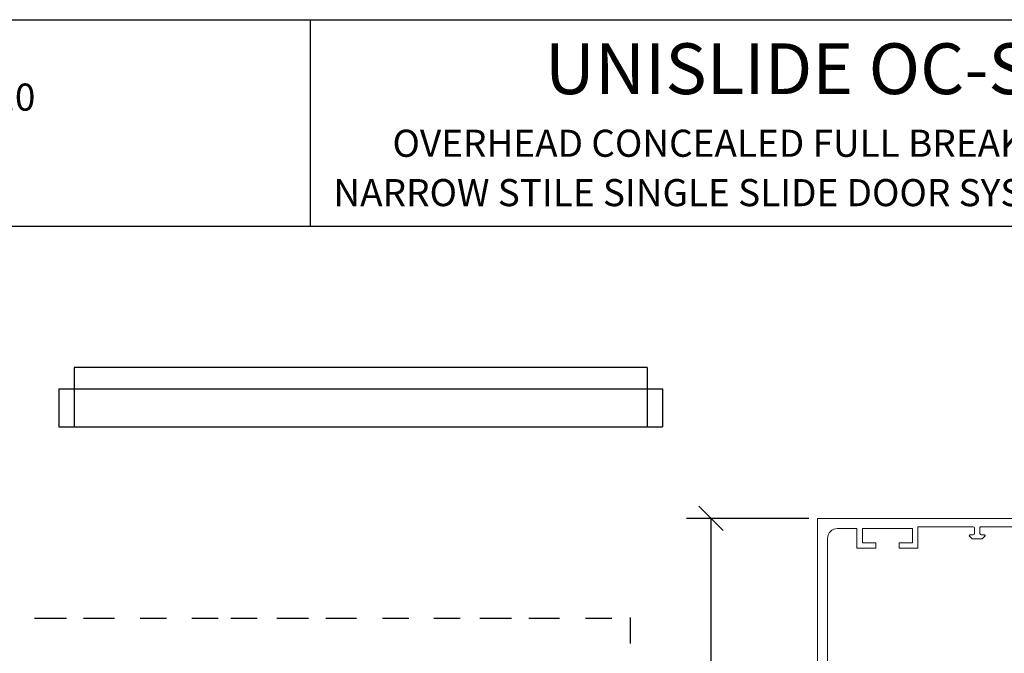
# Model space of a CAD drawing. Extents: x 0 to 35.1, y -0.1 to 22.
# Drawn here: x 6.3 to 13.6, y 17.3 to 22 of the extents above; entities that cross this region are included whole.
import ezdxf

# ---------------------------------------------------------------- set-up
doc = ezdxf.new("R2010")
doc.units = 0
doc.header["$MEASUREMENT"] = 0
doc.layers.add('NOTES', color=6, linetype='Continuous')
doc.layers.add('OFPVT', color=7, linetype='Continuous')
doc.dimstyles.get("Standard").update_dxf_attribs({"dimtxt": 0.18, "dimasz": 0.18, "dimexe": 0.18, "dimexo": 0.0625, "dimgap": 0.09, "dimtad": 0, "dimtih": 1, "dimtoh": 1, "dimdec": 4, "dimzin": 0, "dimdsep": 46, "dimtxsty": 'Standard', "dimcen": 0.09, "dimadec": 0, "dimazin": 0, "dimtfac": 1, "dimtdec": 4, "dimtofl": 0, "dimtmove": 2, "dimatfit": 3, "dimfxl": 0, "dimtolj": 1, "dimtzin": 0, "dimarcsym": 0})

# ---------------------------------------------------------------- blocks, each defined once
blk = doc.blocks.new('_OBLIQUE')
at = {"color": 0, "linetype": 'ByBlock'}
blk.add_line((-0.5, -0.5), (0.5, 0.5), dxfattribs=at)
blk = doc.blocks.new('*D72')
at = {"layer": 'DEFPOINTS', "color": 0}
for p in [(11.4061, 18.2876), (12.1914, 18.2876), (12.9577, 14.9765)]:
    blk.add_point(p, dxfattribs=at)
at = {"layer": 'NOTES', "color": 0, "lineweight": -2}
for p, q in [((12.1289, 18.2876), (11.2261, 18.2876)), ((11.4061, 18.2876), (11.4061, 17.1736)), ((11.4061, 14.9765), (11.4061, 16.5136)), ((12.8952, 14.9765), (11.2261, 14.9765))]:
    blk.add_line(p, q, dxfattribs=at)
at = {"layer": 'NOTES', "color": 0, "lineweight": -2, "xscale": 0.18, "yscale": 0.18, "zscale": 0.18}
for p, rotation in [((11.4061, 18.2876), 90), ((11.4061, 14.9765), 270)]:
    blk.add_blockref('_OBLIQUE', p, dxfattribs=dict(at, rotation=rotation))
at = {"layer": 'NOTES', "color": 0, "insert": (11.4061, 16.8436), "char_height": 0.18, "attachment_point": 5}
blk.add_mtext('\\A1;6 5/8"\\P[168.2]', dxfattribs=at)

msp = doc.modelspace()

# ---------------------------------------------------------------- linework, layer by layer
for p, q in [((8.450845, 20.445135), (8.450845, 21.969533)), ((-0.030488, 20.445135), (16.012235, 20.445135)), ((10.936282, 19.400825), (6.707152, 19.400825))]:
    msp.add_line(p, q)
at = {"color": 7, "linetype": 'Continuous', "lineweight": 15}
for p, q in [((12.191401, 15.419023), (12.191401, 18.287592)), ((12.191401, 18.287592), (15.691421, 18.287592)), ((12.341401, 18.212592), (12.483901, 18.212592)), ((12.483901, 18.212592), (12.483901, 18.067592)), ((12.523901, 18.212592), (12.893901, 18.212592)), ((12.523901, 18.107592), (12.523901, 18.212592)), ((12.893901, 18.107592), (12.893901, 18.212592)), ((13.342221, 18.225092), (12.933901, 18.225092)), ((12.933901, 18.225092), (12.933901, 18.067592)), ((13.342378, 18.165808), (13.318756, 18.165808)), ((13.352221, 18.215092), (13.352221, 18.175651)), ((13.391721, 18.175817), (13.391721, 18.219248)), ((13.401562, 18.225092), (13.73621, 18.225092)), ((13.425185, 18.165974), (13.401563, 18.165974)), ((12.266401, 16.508092), (12.266401, 18.137592)), ((12.622901, 18.107592), (12.523901, 18.107592)), ((12.622901, 18.067592), (12.622901, 18.107592)), ((12.794901, 18.067592), (12.794901, 18.107592)), ((12.794901, 18.107592), (12.893901, 18.107592)), ((13.314581, 18.155727), (13.334338, 18.135969)), ((13.334338, 18.135969), (13.407339, 18.135969)), ((13.407339, 18.135969), (13.427263, 18.155893)), ((12.483901, 18.067592), (12.622901, 18.067592)), ((12.933901, 18.067592), (12.794901, 18.067592))]:
    msp.add_line(p, q, dxfattribs=at)
msp.add_lwpolyline([(34.969512, -0.030467), (-0.030488, -0.030467), (-0.030488, 21.969533), (34.969512, 21.969533)], close=True)
for centre, radius, start, end in [((12.341401, 18.137592), 0.075, 90, 180), ((13.318756, 18.159903), 0.005905, 90, 224.9999734), ((13.342221, 18.215092), 0.01, 0, 90), ((13.342378, 18.175651), 0.009843, 270, 360), ((13.40073, 18.215284), 0.009843, 85.1520194, 156.2516116), ((13.401563, 18.175817), 0.009842, 180, 270), ((13.423388, 18.160349), 0.005905, 311.011483, 72.2749285)]:
    msp.add_arc(centre, radius, start, end, dxfattribs=at)
at = {"layer": 'DEFPOINTS', "color": 0, "linetype": 'ByBlock'}
msp.add_point((12.191401, 18.287592), dxfattribs=at)
at = {"layer": 'NOTES'}
for p, q in [((6.649856, 17.548106), (6.415141, 17.548106)), ((7.004018, 17.548106), (6.777348, 17.548106)), ((7.388837, 17.548106), (7.195447, 17.548106)), ((7.768952, 17.548106), (7.575563, 17.548106)), ((8.057777, 17.548106), (7.864387, 17.548106)), ((8.436959, 17.548106), (8.202243, 17.548106)), ((8.79112, 17.548106), (8.56445, 17.548106)), ((9.175939, 17.548106), (8.98255, 17.548106)), ((9.556054, 17.548106), (9.362665, 17.548106)), ((9.935237, 17.548106), (9.700521, 17.548106)), ((10.289398, 17.548106), (10.062728, 17.548106)), ((10.674217, 17.548106), (10.480828, 17.548106)), ((10.813314, 17.363265), (10.813314, 17.556654))]:
    msp.add_line(p, q, dxfattribs=at)
at = {"layer": 'OFPVT'}
for p, q in [((6.707152, 19.400825), (6.707152, 19.242925)), ((10.936282, 19.400825), (10.936282, 19.242925)), ((6.59363, 19.242925), (11.049831, 19.242925)), ((6.59363, 19.242925), (6.59363, 18.963925)), ((6.707152, 19.242925), (6.707152, 18.963925)), ((10.936282, 19.242925), (10.936282, 18.963925)), ((11.049831, 19.242925), (11.049831, 18.963925)), ((6.59363, 18.963925), (11.049831, 18.963925))]:
    msp.add_line(p, q, dxfattribs=at)

# ---------------------------------------------------------------- texts
msp.add_text('MONROE, N.C. 28110', height=0.2).set_placement((3.785342, 21.297803))
at = {"layer": 'NOTES'}
for s, height, p in [('UNISLIDE OC-S', 0.375, (10.181067, 21.419899)), ('OVERHEAD CONCEALED FULL BREAKOUT', 0.2, (9.056334, 20.957126)), ('NARROW STILE SINGLE SLIDE DOOR SYSTEM', 0.2, (8.620299, 20.592536))]:
    msp.add_text(s, height=height, dxfattribs=at).set_placement(p)

# ---------------------------------------------------------------- dimensions: what is measured, and where the dimension line sits
dim = msp.add_linear_dim(base=(11.406141, 18.287592), p1=(12.957717, 14.976519), p2=(12.191401, 18.287592), angle=90, text='<>\\P[168.2]', dimstyle='Standard', override={"dimdec": 3, "dimlfac": 2, "dimlunit": 4, "dimpost": '\\X', "dimblk1": 'OBLIQUE', "dimblk2": 'OBLIQUE', "dimsah": 1, "dimtdec": 3, "dimtmove": 0, "dimldrblk": 'OBLIQUE', "dimfrac": 2}, dxfattribs=at)
dim.commit()
dim.dimension.update_dxf_attribs({"geometry": '*D72', "text_midpoint": (11.406141, 16.843627), "dimtype": 160})

doc.saveas('drawing.dxf')
